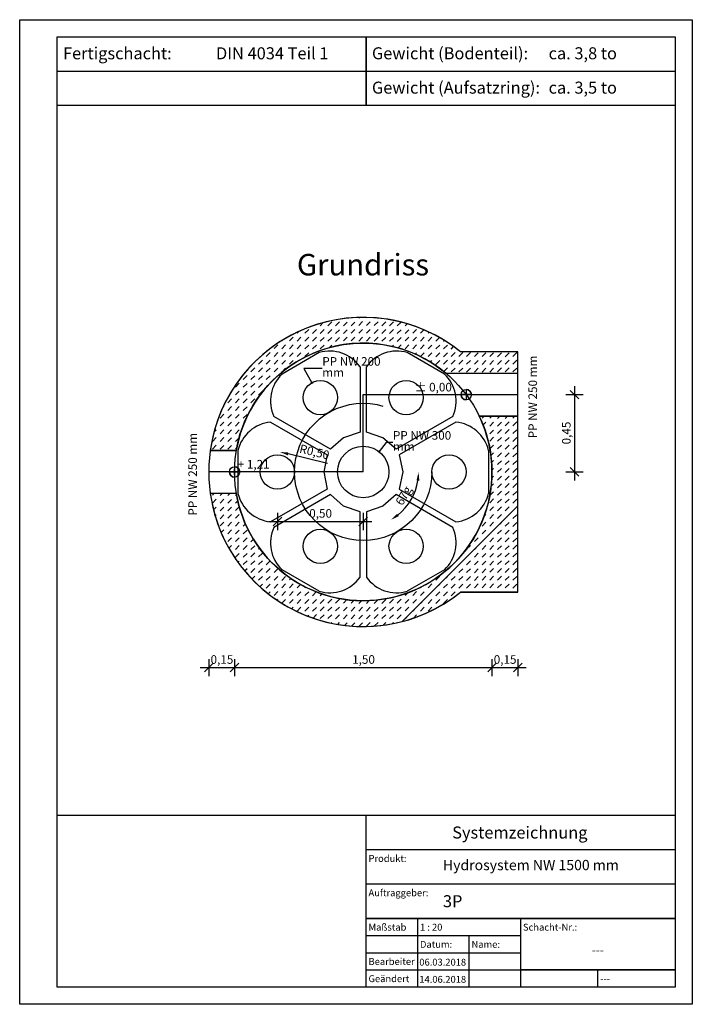
# Model space of a CAD drawing. Units: millimetres. Extents: x 0 to 0.196, y 0 to 0.287.
import ezdxf

# ---------------------------------------------------------------- set-up
doc = ezdxf.new("R2010")
doc.units = ezdxf.units.MM
doc.linetypes.add('CENTER', pattern=[0.01016, 0.00635, -0.00127, 0.00127, -0.00127])
doc.linetypes.add('DOT2', pattern=[0.000635, 0, -0.000635])
for name, color, linetype in [('ACHSE', 1, 'CENTER'), ('BEMASSUNG', 179, 'Continuous'), ('BLATTRAHMEN', 179, 'Continuous'), ('FILTERELEMENTE', 150, 'Continuous'), ('HÖHENKOTE', 1, 'Continuous'), ('HÖHENKOTE_TEXT', 1, 'Continuous'), ('LINIE_018', 1, 'Continuous'), ('LINIE_018_-_GESTICHELT', 1, 'DOT2'), ('LINIE_025', 179, 'Continuous'), ('SCHRAFFUR', 1, 'Continuous'), ('SOLID_BETON', 9, 'Continuous'), ('STEMPEL', 1, 'Continuous'), ('TEXT', 179, 'Continuous')]:
    doc.layers.add(name, color=color, linetype=linetype)
doc.styles.add('SLDTEXTSTYLE1', font='TXT', dxfattribs={"width": 0.75})
doc.styles.add('SLDTEXTSTYLE2', font='TXT', dxfattribs={"width": 0.7})
doc.styles.add('SLDTEXTSTYLE3', font='TXT', dxfattribs={"width": 0.6666666667})
doc.styles.add('SLDTEXTSTYLE4', font='TXT', dxfattribs={"width": 0.6875})
doc.styles.add('SLDTEXTSTYLE5', font='TXT', dxfattribs={"width": 0.6944444444})
doc.dimstyles.new('SLDDIMSTYLE0', dxfattribs={"dimtxt": 0.0025, "dimasz": 0.006, "dimexe": 0, "dimexo": 0.0625, "dimgap": 0.000625, "dimtad": 1, "dimlfac": 0.02, "dimrnd": 1e-09, "dimdsep": 46, "dimtxsty": 'SLDTEXTSTYLE1', "dimblk1": 'NONE', "dimblk2": 'NONE', "dimsah": 1, "dimcen": 0.09, "dimadec": 0, "dimazin": 2, "dimtfac": 1, "dimtofl": 0, "dimtmove": 0, "dimatfit": 3, "dimldrblk": 'NONE', "dimfxl": 1, "dimfrac": 2, "dimtolj": 1, "dimtzin": 12, "dimarcsym": 0})
doc.dimstyles.new('SLDDIMSTYLE1', dxfattribs={"dimtxt": 0.0025, "dimasz": 0.006, "dimexe": 0, "dimexo": 0.0625, "dimgap": 0.000625, "dimtad": 1, "dimdec": 4, "dimlfac": 0.02, "dimzin": 12, "dimdsep": 46, "dimtxsty": 'SLDTEXTSTYLE1', "dimblk1": 'NONE', "dimblk2": 'NONE', "dimsah": 1, "dimcen": 0.09, "dimadec": 0, "dimazin": 3, "dimtfac": 1, "dimtofl": 0, "dimtmove": 0, "dimatfit": 3, "dimldrblk": 'NONE', "dimfxl": 1, "dimfrac": 2, "dimtolj": 1, "dimtzin": 12, "dimarcsym": 0})
doc.dimstyles.new('SLDDIMSTYLE2', dxfattribs={"dimtxt": 0.0025, "dimasz": 0.006, "dimexe": 0, "dimexo": 0.0625, "dimgap": 0.000625, "dimtad": 1, "dimlfac": 0.02, "dimrnd": 1e-09, "dimdsep": 46, "dimtxsty": 'SLDTEXTSTYLE1', "dimblk1": 'NONE', "dimblk2": 'NONE', "dimsah": 1, "dimcen": 0, "dimadec": 0, "dimazin": 2, "dimtfac": 1, "dimtofl": 0, "dimtmove": 0, "dimatfit": 3, "dimldrblk": 'NONE', "dimfxl": 1, "dimfrac": 2, "dimtolj": 1, "dimtzin": 12, "dimarcsym": 0})
pattern_1 = [(45, (0, 0), (-0.1122532015133644, 0.1122532015133644), [])]
pattern_2 = [(45, (0, 0), (0, 0.0022450640302673), [0.0015875, -0.0015875])]

# ---------------------------------------------------------------- blocks, each defined once
blk = doc.blocks.new('FILTERELEMENT - DRAUFSICHT')
at = {"layer": 'FILTERELEMENTE'}
for p, q in [((-5e-05, 0.00029), (0.00028, 0.0001)), ((-0.00024, 0.000125), (-0.00024, -0.000125)), ((0.00028, 0.0001), (0.00026, 0)), ((0.00026, 0), (0.00028, -0.0001)), ((0.00028, -0.0001), (-5e-05, -0.00029))]:
    blk.add_line(p, q, dxfattribs=at)
for centre, start, end in [((-2.99391e-05, 7.50056e-05), 95.3307811702, 166.6126914968), ((-2.99391e-05, -7.50056e-05), 193.3873085032, 264.6692188298)]:
    blk.add_arc(centre, 0.0002159283089148, start, end, dxfattribs=at)
blk = doc.blocks.new('_D')
at = {"layer": 'BEMASSUNG'}
for p, q in [((0.0550901719, 0.1005273668), (0.0550901719, 0.0955273668)), ((0.0625901719, 0.1005273668), (0.0625901719, 0.0955273668)), ((0.0525901719, 0.0980273668), (0.0650901719, 0.0980273668)), ((0.0563401719, 0.0992773668), (0.0538401719, 0.0967773668)), ((0.0613401719, 0.0967773668), (0.0638401719, 0.0992773668))]:
    blk.add_line(p, q, dxfattribs=at)
at = {"layer": 'BEMASSUNG', "insert": (0.0556085314, 0.10164521), "char_height": 0.0025, "attachment_point": 1, "style": 'SLDTEXTSTYLE1'}
blk.add_mtext('0,15', dxfattribs=at)
blk = doc.blocks.new('_None')
blk = doc.blocks.new('_D_1')
at = {"layer": 'BEMASSUNG'}
for p, q in [((0.0625901719, 0.1005273668), (0.0625901719, 0.0955273668)), ((0.1375901719, 0.1005273668), (0.1375901719, 0.0955273668)), ((0.0600901719, 0.0980273668), (0.1400901719, 0.0980273668)), ((0.0638401719, 0.0992773668), (0.0613401719, 0.0967773668)), ((0.1363401719, 0.0967773668), (0.1388401719, 0.0992773668))]:
    blk.add_line(p, q, dxfattribs=at)
at = {"layer": 'BEMASSUNG', "insert": (0.0968585314, 0.10164521), "char_height": 0.0025, "attachment_point": 1, "style": 'SLDTEXTSTYLE1'}
blk.add_mtext('1,50', dxfattribs=at)
blk = doc.blocks.new('_D_2')
at = {"layer": 'BEMASSUNG'}
for p, q in [((0.1375901719, 0.1005273668), (0.1375901719, 0.0955273668)), ((0.1450901719, 0.1005273668), (0.1450901719, 0.0955273668)), ((0.1350901719, 0.0980273668), (0.1475901719, 0.0980273668)), ((0.1388401719, 0.0992773668), (0.1363401719, 0.0967773668)), ((0.1438401719, 0.0967773668), (0.1463401719, 0.0992773668))]:
    blk.add_line(p, q, dxfattribs=at)
at = {"layer": 'BEMASSUNG', "insert": (0.1381085314, 0.10164521), "char_height": 0.0025, "attachment_point": 1, "style": 'SLDTEXTSTYLE1'}
blk.add_mtext('0,15', dxfattribs=at)
blk = doc.blocks.new('_D_3')
at = {"layer": 'BEMASSUNG'}
for p, q in [((0.1628664309, 0.1762493732), (0.1603664309, 0.1787493732)), ((0.1616164309, 0.1799993732), (0.1616164309, 0.1524993732)), ((0.1591164309, 0.1774993732), (0.1641164309, 0.1774993732)), ((0.1591164309, 0.1549993732), (0.1641164309, 0.1549993732)), ((0.1603664309, 0.1562493732), (0.1628664309, 0.1537493732))]:
    blk.add_line(p, q, dxfattribs=at)
at = {"layer": 'BEMASSUNG', "insert": (0.1579985877, 0.1630177328), "char_height": 0.0025, "attachment_point": 1, "rotation": 90, "style": 'SLDTEXTSTYLE1'}
blk.add_mtext('0,45', dxfattribs=at)
blk = doc.blocks.new('_D_4')
at = {"layer": 'BEMASSUNG'}
blk.add_arc((0.1000901719, 0.1549993732), 0.0161131554574079, 308.8985370376, 351.1014629624, dxfattribs=at)
for points in [[(0.1155939754, 0.1525392307), (0.1164247974, 0.1524745837), (0.1162033273, 0.1549993732)], [(0.1104440165, 0.1421155673), (0.1099726196, 0.1428027568), (0.1081467496, 0.1410449713)]]:
    blk.add_solid(points, dxfattribs=at)
at = {"layer": 'BEMASSUNG', "insert": (0.1093179342, 0.1462479815), "char_height": 0.0025, "attachment_point": 1, "rotation": 59.999999999999474, "style": 'SLDTEXTSTYLE1'}
blk.add_mtext('67g', dxfattribs=at)
blk = doc.blocks.new('_D_5')
at = {"layer": 'BEMASSUNG'}
for p, q in [((0.0725901719, 0.1405656918), (0.1025901719, 0.1405656918)), ((0.0763401719, 0.1418156918), (0.0738401719, 0.1393156918)), ((0.0750901719, 0.1430656918), (0.0750901719, 0.1380656918)), ((0.0988401719, 0.1393156918), (0.1013401719, 0.1418156918)), ((0.1000901719, 0.1430656918), (0.1000901719, 0.1380656918))]:
    blk.add_line(p, q, dxfattribs=at)
at = {"layer": 'BEMASSUNG', "insert": (0.0843585314, 0.144183535), "char_height": 0.0025, "attachment_point": 1, "style": 'SLDTEXTSTYLE1'}
blk.add_mtext('0,50', dxfattribs=at)
blk = doc.blocks.new('_D_6')
at = {"layer": 'BEMASSUNG'}
blk.add_line((0.0897045826, 0.1574907898), (0.0782109199, 0.160248024), dxfattribs=at)
blk.add_solid([(0.0783081172, 0.1606531953), (0.0781137227, 0.1598428526), (0.0757798919, 0.1608312074)], dxfattribs=at)
at = {"layer": 'BEMASSUNG', "insert": (0.0818962589, 0.1630844287), "char_height": 0.0025, "attachment_point": 1, "rotation": 346.51013453897383, "style": 'SLDTEXTSTYLE1'}
blk.add_mtext('R0,50', dxfattribs=at)
blk = doc.blocks.new('SW_NOTE_0')
at = {"layer": 'TEXT', "color": 0, "char_height": 0.0025, "attachment_point": 1}
for s, insert, style in [('PP NW 200', (0, 0.0032226693), 'SLDTEXTSTYLE5'), ('mm', (0, -9.9695e-06), 'SLDTEXTSTYLE1')]:
    blk.add_mtext(s, dxfattribs=dict(at, insert=insert, style=style))
blk = doc.blocks.new('SW_NOTE_1')
at = {"layer": 'TEXT', "color": 0, "char_height": 0.0025, "attachment_point": 1}
for s, insert, style in [('PP NW 300', (0, 0.0032226693), 'SLDTEXTSTYLE5'), ('mm', (0, -9.9695e-06), 'SLDTEXTSTYLE1')]:
    blk.add_mtext(s, dxfattribs=dict(at, insert=insert, style=style))

msp = doc.modelspace()

# ---------------------------------------------------------------- hatches: boundary and pattern name
at = {"layer": 'HÖHENKOTE'}
h = msp.add_hatch(dxfattribs=at)
h.set_pattern_fill('ANSI31', color=256, scale=0.05, style=0)
h.set_pattern_definition(pattern_1)
edge = h.paths.add_edge_path(flags=0)
edge.add_line((0.1300901718604295, 0.1789993732367721), (0.1300901718604295, 0.1774993732367733))
edge.add_line((0.1300901718604295, 0.1774993732367733), (0.1315901718604282, 0.1774993732367733))
edge.add_arc((0.1300901718604295, 0.1774993732367733), 0.0014999999999987, 0, 90)
h = msp.add_hatch(dxfattribs=at)
h.set_pattern_fill('ANSI31', color=256, scale=0.05, style=0)
h.set_pattern_definition(pattern_1)
edge = h.paths.add_edge_path(flags=0)
edge.add_line((0.1285901718604293, 0.1774993732367733), (0.1300901718604295, 0.1774993732367733))
edge.add_line((0.1300901718604295, 0.1774993732367733), (0.1300901718604267, 0.1759993732367746))
edge.add_arc((0.1300901718604295, 0.1774993732367733), 0.0015000000000001, 180, 269.99999999989393, ccw=False)
h = msp.add_hatch(dxfattribs=at)
h.set_pattern_fill('ANSI31', color=256, scale=0.05, style=0)
h.set_pattern_definition(pattern_1)
edge = h.paths.add_edge_path(flags=0)
edge.add_line((0.0610901718604298, 0.1549993732367703), (0.0625901718604286, 0.1549993732367703))
edge.add_line((0.0625901718604286, 0.1549993732367703), (0.0625901718604286, 0.1534993732367715))
edge.add_arc((0.0625901718604286, 0.1549993732367703), 0.0014999999999987, 180, 270, ccw=False)
h = msp.add_hatch(dxfattribs=at)
h.set_pattern_fill('ANSI31', color=256, scale=0.05, style=0)
h.set_pattern_definition(pattern_1)
edge = h.paths.add_edge_path(flags=0)
edge.add_line((0.0625901718604313, 0.1564993732367704), (0.0625901718604286, 0.1549993732367703))
edge.add_line((0.0625901718604286, 0.1549993732367703), (0.0640901718604301, 0.1549993732367703))
edge.add_arc((0.0625901718604286, 0.1549993732367703), 0.0015000000000001, 0, 89.99999999989399)
at = {"layer": 'SCHRAFFUR'}
h = msp.add_hatch(dxfattribs=at)
h.set_pattern_fill('DASH', scale=0.0005, angle=45, style=0)
h.set_pattern_definition(pattern_2)
edge = h.paths.add_edge_path(flags=0)
edge.add_arc((0.1000901718604244, 0.1549993732367703), 0.0450000000000028, 51.05755873102507, 172.0164438544419)
edge.add_line((0.0555263131854847, 0.1612493732367724), (0.0631146732160512, 0.1612493732367724))
edge.add_arc((0.1000901718604244, 0.1549993732367703), 0.0375000000000024, 50.055494810202674, 170.4059317731357, ccw=False)
edge.add_line((0.1241668722157395, 0.1837493732367799), (0.145090171860425, 0.1837493732367699))
edge.add_line((0.145090171860425, 0.1837493732367699), (0.145090171860425, 0.1899993732367775))
edge.add_line((0.145090171860425, 0.1899993732367775), (0.1283744431078857, 0.1899993732367775))
h = msp.add_hatch(dxfattribs=at)
h.set_pattern_fill('DASH', color=256, scale=0.0005, angle=45, style=0)
h.set_pattern_definition(pattern_2)
edge = h.paths.add_edge_path(flags=0)
edge.add_arc((0.1000901718604244, 0.1549993732367703), 0.0375000000000007, 189.5940682268551, 360, ccw=False)
edge.add_line((0.0631146732160512, 0.1487493732367737), (0.0555263131854875, 0.1487493732367682))
edge.add_arc((0.1000901718604244, 0.1549993732367703), 0.0449999999999984, 187.9835561455593, 308.9424412689775)
edge.add_line((0.1283744431078824, 0.1199993732367692), (0.145090171860425, 0.1199993732367686))
edge.add_line((0.145090171860425, 0.1199993732367686), (0.145090171860425, 0.1712493732367768))
edge.add_line((0.145090171860425, 0.1712493732367768), (0.1338864364469131, 0.1712493732367768))
edge.add_arc((0.1000901718604244, 0.1549993732367703), 0.0375000000000018, -7.958078640513122e-13, 25.67928861946558, ccw=False)
at = {"layer": 'SOLID_BETON'}
h = msp.add_hatch(dxfattribs=at)
h.set_pattern_fill('ANSI31', scale=0.05, style=0)
h.set_pattern_definition(pattern_1)
edge = h.paths.add_edge_path(flags=0)
edge.add_arc((0.1000901718604244, 0.1549993732367703), 0.0450000000000028, 51.05755873102507, 172.0164438544419)
edge.add_line((0.0555263131854847, 0.1612493732367724), (0.0631146732160512, 0.1612493732367724))
edge.add_arc((0.1000901718604244, 0.1549993732367703), 0.0375000000000024, 50.055494810202674, 170.4059317731357, ccw=False)
edge.add_line((0.1241668722157395, 0.1837493732367799), (0.145090171860425, 0.1837493732367699))
edge.add_line((0.145090171860425, 0.1837493732367699), (0.145090171860425, 0.1899993732367775))
edge.add_line((0.145090171860425, 0.1899993732367775), (0.1283744431078857, 0.1899993732367775))
h = msp.add_hatch(dxfattribs=at)
h.set_pattern_fill('ANSI31', color=256, scale=0.05, style=0)
h.set_pattern_definition(pattern_1)
edge = h.paths.add_edge_path(flags=0)
edge.add_arc((0.1000901718604244, 0.1549993732367703), 0.0375000000000007, 189.5940682268551, 360, ccw=False)
edge.add_line((0.0631146732160512, 0.1487493732367737), (0.0555263131854875, 0.1487493732367682))
edge.add_arc((0.1000901718604244, 0.1549993732367703), 0.0449999999999984, 187.9835561455593, 308.9424412689775)
edge.add_line((0.1283744431078824, 0.1199993732367692), (0.145090171860425, 0.1199993732367686))
edge.add_line((0.145090171860425, 0.1199993732367686), (0.145090171860425, 0.1712493732367768))
edge.add_line((0.145090171860425, 0.1712493732367768), (0.1338864364469131, 0.1712493732367768))
edge.add_arc((0.1000901718604244, 0.1549993732367703), 0.0375000000000018, -7.958078640513122e-13, 25.67928861946558, ccw=False)

# ---------------------------------------------------------------- linework, layer by layer
at = {"layer": 'ACHSE'}
for p, q in [((0.1000901719, 0.1549993732), (0.1000901719, 0.1774993732)), ((0.1000901719, 0.1774993732), (0.1450901719, 0.1774993732)), ((0.1000901719, 0.1549993732), (0.0550901719, 0.1549993732))]:
    msp.add_line(p, q, dxfattribs=at)
at = {"layer": 'BLATTRAHMEN'}
for p, q in [((4.18419e-05, 2.9388e-05), (4.18419e-05, 0.2866740582)), ((4.18419e-05, 0.2866740582), (0.1959532438, 0.2866740582)), ((0.1959532438, 0.2866740582), (0.1959532438, 2.9388e-05)), ((0.0109532438, 0.005029388), (0.0109532438, 0.2816740582)), ((0.0109532438, 0.2816740582), (0.1909532438, 0.2816740582)), ((0.1009532438, 0.2816740582), (0.1009532438, 0.2616740582)), ((0.1909532438, 0.2816740582), (0.1909532438, 0.005029388)), ((0.0109532438, 0.2716740582), (0.1909532438, 0.2716740582)), ((0.1909532438, 0.2616740582), (0.0109532438, 0.2616740582)), ((0.1909532438, 0.2616740582), (0.0109532438, 0.2616740582)), ((0.0109532438, 0.055029388), (0.1909532438, 0.055029388)), ((0.1009532438, 0.005029388), (0.1009532438, 0.055029388)), ((0.1009532438, 0.045029388), (0.1909532438, 0.045029388)), ((0.1009532438, 0.035029388), (0.1909532438, 0.035029388)), ((0.1009532438, 0.025029388), (0.1909532438, 0.025029388)), ((0.1459532438, 0.005029388), (0.1459532438, 0.025029388)), ((0.1909532438, 0.005029388), (0.0109532438, 0.005029388)), ((0.1959532438, 2.9388e-05), (4.18419e-05, 2.9388e-05))]:
    msp.add_line(p, q, dxfattribs=at)
at = {"layer": 'BLATTRAHMEN', "color": 3}
for p, q in [((0.0109532438, 0.2816740582), (0.1009532438, 0.2816740582)), ((0.0109532438, 0.2616740582), (0.0109532438, 0.2816740582)), ((0.1009532438, 0.2816740582), (0.1009532438, 0.2616740582)), ((0.1009532438, 0.2816740582), (0.1909532438, 0.2816740582)), ((0.1009532438, 0.2616740582), (0.1009532438, 0.2816740582)), ((0.1909532438, 0.2816740582), (0.1909532438, 0.2616740582)), ((0.1009532438, 0.2616740582), (0.0109532438, 0.2616740582)), ((0.1909532438, 0.2616740582), (0.1009532438, 0.2616740582)), ((0.1009532438, 0.045029388), (0.1909532438, 0.045029388)), ((0.1009532438, 0.025029388), (0.1009532438, 0.045029388)), ((0.1909532438, 0.045029388), (0.1909532438, 0.025029388)), ((0.1909532438, 0.025029388), (0.1009532438, 0.025029388)), ((0.1459532438, 0.025029388), (0.1909532438, 0.025029388)), ((0.1459532438, 0.010029388), (0.1459532438, 0.025029388)), ((0.1909532438, 0.025029388), (0.1909532438, 0.010029388)), ((0.1909532438, 0.010029388), (0.1459532438, 0.010029388))]:
    msp.add_line(p, q, dxfattribs=at)
at = {"layer": 'FILTERELEMENTE'}
for p, q in [((0.1270901719, 0.1694993732), (0.1105901719, 0.1599993732)), ((0.1365901719, 0.1612493732), (0.1365901719, 0.1487493732)), ((0.1105901719, 0.1599993732), (0.1115901719, 0.1549993732)), ((0.1115901719, 0.1549993732), (0.1105901719, 0.1499993732)), ((0.1105901719, 0.1499993732), (0.1270901719, 0.1404993732)), ((0.0905100448, 0.1484061065), (0.0740328035, 0.1388666873)), ((0.0943401719, 0.1450400811), (0.0905100448, 0.1484061065)), ((0.1096702989, 0.1484061065), (0.1058401719, 0.1450400811)), ((0.1261475402, 0.1388666873), (0.1096702989, 0.1484061065)), ((0.0991702989, 0.1434061065), (0.0943401719, 0.1450400811)), ((0.0991475402, 0.1243666873), (0.0991702989, 0.1434061065)), ((0.1058401719, 0.1450400811), (0.1010100448, 0.1434061065)), ((0.1010100448, 0.1434061065), (0.1010328035, 0.1243666873)), ((0.0872528306, 0.120264446), (0.0764275131, 0.126514446)), ((0.1237528306, 0.126514446), (0.1129275131, 0.120264446))]:
    msp.add_line(p, q, dxfattribs=at)
for centre, radius, start, end in [((0.1260871254, 0.158749653), 0.0107964154457407, 13.3873085032, 84.6692188298), ((0.1260871254, 0.1512490934), 0.0107964154457404, 275.3307811702, 346.6126914968), ((0.0838438575, 0.134360491), 0.0107964154457417, 155.3307811702, 226.6126914968), ((0.1163364862, 0.134360491), 0.0107964154457412, 313.3873085032, 24.6692188298), ((0.0903395327, 0.1306102112), 0.0107964154457434, 253.3873085032, 324.6692188298), ((0.109840811, 0.1306102112), 0.0107964154457422, 215.3307811702, 286.6126914968)]:
    msp.add_arc(centre, radius, start, end, dxfattribs=at)
at = {"layer": 'HÖHENKOTE'}
for p, q in [((0.1300901719, 0.1789993732), (0.1300901719, 0.1759993732)), ((0.1300901719, 0.1789993732), (0.1300901719, 0.1774993732)), ((0.1300901719, 0.1789993732), (0.1300901719, 0.1774993732)), ((0.1315901719, 0.1774993732), (0.1285901719, 0.1774993732)), ((0.1285901719, 0.1774993732), (0.1300901719, 0.1774993732)), ((0.1285901719, 0.1774993732), (0.1300901719, 0.1774993732)), ((0.1300901719, 0.1774993732), (0.1315901719, 0.1774993732)), ((0.1300901719, 0.1774993732), (0.1315901719, 0.1774993732)), ((0.1300901719, 0.1774993732), (0.1300901719, 0.1759993732)), ((0.1300901719, 0.1774993732), (0.1300901719, 0.1759993732)), ((0.0640901719, 0.1549993732), (0.0610901719, 0.1549993732)), ((0.0610901719, 0.1549993732), (0.0625901719, 0.1549993732)), ((0.0610901719, 0.1549993732), (0.0625901719, 0.1549993732)), ((0.0625901719, 0.1564993732), (0.0625901719, 0.1534993732)), ((0.0625901719, 0.1564993732), (0.0625901719, 0.1549993732)), ((0.0625901719, 0.1564993732), (0.0625901719, 0.1549993732)), ((0.0625901719, 0.1549993732), (0.0640901719, 0.1549993732)), ((0.0625901719, 0.1549993732), (0.0640901719, 0.1549993732)), ((0.0625901719, 0.1549993732), (0.0625901719, 0.1534993732)), ((0.0625901719, 0.1549993732), (0.0625901719, 0.1534993732))]:
    msp.add_line(p, q, dxfattribs=at)
for centre in [(0.1300901719, 0.1774993732), (0.0625901719, 0.1549993732)]:
    msp.add_circle(centre, 0.0015, dxfattribs=at)
for centre, radius, start, end in [((0.1300901719, 0.1774993732), 0.0014999999999987, 0, 90), ((0.1300901719, 0.1774993732), 0.0014999999999987, 0, 90), ((0.1300901719, 0.1774993732), 0.0014999999999987, 180, 270), ((0.1300901719, 0.1774993732), 0.0014999999999987, 180, 270), ((0.0625901719, 0.1549993732), 0.0014999999999987, 180, 270), ((0.0625901719, 0.1549993732), 0.0014999999999987, 180, 270), ((0.0625901719, 0.1549993732), 0.0015000000000001, 0, 90), ((0.0625901719, 0.1549993732), 0.0015000000000001, 0, 90)]:
    msp.add_arc(centre, radius, start, end, dxfattribs=at)
at = {"layer": 'LINIE_018'}
for centre, radius in [((0.0875901719, 0.1766500083), 0.005), ((0.1125901719, 0.1766500083), 0.005), ((0.1000901719, 0.1549993732), 0.0075), ((0.0750901719, 0.1549993732), 0.005), ((0.1250901719, 0.1549993732), 0.005), ((0.0875901719, 0.1333487381), 0.005), ((0.1125901719, 0.1333487381), 0.005)]:
    msp.add_circle(centre, radius, dxfattribs=at)
at = {"layer": 'LINIE_018_-_GESTICHELT'}
msp.add_circle((0.1000901719, 0.1549993732), 0.02, dxfattribs=at)
at = {"layer": 'LINIE_025'}
for p, q in [((0.1450901719, 0.1899993732), (0.1283744431, 0.1899993732)), ((0.1450901719, 0.1199993732), (0.1450901719, 0.1899993732)), ((0.1241668722, 0.1837493732), (0.1450901719, 0.1837493732)), ((0.1338864364, 0.1712493732), (0.1450901719, 0.1712493732)), ((0.0631146732, 0.1612493732), (0.0555263132, 0.1612493732)), ((0.0631146732, 0.1487493732), (0.0555263132, 0.1487493732)), ((0.1450901719, 0.1199993732), (0.1283744431, 0.1199993732))]:
    msp.add_line(p, q, dxfattribs=at)
msp.add_circle((0.1000901719, 0.1549993732), 0.0375, dxfattribs=at)
msp.add_arc((0.1000901719, 0.1549993732), 0.0450000000000022, 51.057558731, 308.942441269, dxfattribs=at)
at = {"layer": 'SCHRAFFUR'}
for p, q in [((0.1450901719, 0.1899993732), (0.1283744431, 0.1899993732)), ((0.1450901719, 0.1837493732), (0.1450901719, 0.1899993732)), ((0.1241668722, 0.1837493732), (0.1450901719, 0.1837493732)), ((0.1450901719, 0.1712493732), (0.1338864364, 0.1712493732)), ((0.1450901719, 0.1199993732), (0.1450901719, 0.1712493732)), ((0.0555263132, 0.1612493732), (0.0631146732, 0.1612493732)), ((0.0631146732, 0.1487493732), (0.0555263132, 0.1487493732)), ((0.1283744431, 0.1199993732), (0.1450901719, 0.1199993732))]:
    msp.add_line(p, q, dxfattribs=at)
for radius, start, end in [(0.0450000000000022, 51.057558731, 172.0164438544), (0.0375000000000029, 50.0554948102, 170.4059317731), (0.0375000000000014, 0, 25.6792886195), (0.0375000000000014, 189.5940682269, 0), (0.0450000000000022, 187.9835561456, 308.942441269)]:
    msp.add_arc((0.1000901719, 0.1549993732), radius, start, end, dxfattribs=at)
at = {"layer": 'SOLID_BETON'}
for p, q in [((0.1450901719, 0.1899993732), (0.1283744431, 0.1899993732)), ((0.1450901719, 0.1837493732), (0.1450901719, 0.1899993732)), ((0.1241668722, 0.1837493732), (0.1450901719, 0.1837493732)), ((0.1450901719, 0.1712493732), (0.1338864364, 0.1712493732)), ((0.1450901719, 0.1199993732), (0.1450901719, 0.1712493732)), ((0.0555263132, 0.1612493732), (0.0631146732, 0.1612493732)), ((0.0631146732, 0.1487493732), (0.0555263132, 0.1487493732)), ((0.1283744431, 0.1199993732), (0.1450901719, 0.1199993732))]:
    msp.add_line(p, q, dxfattribs=at)
for radius, start, end in [(0.0450000000000022, 51.057558731, 172.0164438544), (0.0375000000000029, 50.0554948102, 170.4059317731), (0.0375000000000014, 0, 25.6792886195), (0.0375000000000014, 189.5940682269, 0), (0.0450000000000022, 187.9835561456, 308.942441269)]:
    msp.add_arc((0.1000901719, 0.1549993732), radius, start, end, dxfattribs=at)
at = {"layer": 'STEMPEL'}
for p, q in [((0.1159532438, 0.005029388), (0.1159532438, 0.025029388)), ((0.1009532438, 0.020029388), (0.1459532438, 0.020029388)), ((0.1309532438, 0.005029388), (0.1309532438, 0.020029388)), ((0.1009532438, 0.015029388), (0.1459532438, 0.015029388)), ((0.1009532438, 0.010029388), (0.1909532438, 0.010029388)), ((0.1684532438, 0.005029388), (0.1684532438, 0.010029388))]:
    msp.add_line(p, q, dxfattribs=at)
at = {"layer": 'TEXT', "color": 1}
for p, q in [((0.0881502885, 0.1850763058), (0.0827714347, 0.1850763058)), ((0.0827714347, 0.1850763058), (0.0851080367, 0.1809904006)), ((0.1067722083, 0.1635300047), (0.1047150116, 0.1609036816)), ((0.1087280262, 0.1635300047), (0.1067722083, 0.1635300047))]:
    msp.add_line(p, q, dxfattribs=at)
at = {"layer": 'TEXT', "color": 1, "lineweight": 18}
for centre, radius in [((0.0851080367, 0.1809904006), 0.0002500040442495), ((0.1047150116, 0.1609036816), 0.0002500040442523)]:
    msp.add_circle(centre, radius, dxfattribs=at)

# ---------------------------------------------------------------- block references
at = {"color": 7, "linetype": 'Continuous', "xscale": 50, "yscale": 50, "zscale": 50}
for p, rotation in [((0.0878401719, 0.1762169956), 300), ((0.1123401719, 0.1762169956), 240)]:
    msp.add_blockref('FILTERELEMENT - DRAUFSICHT', p, dxfattribs=dict(at, rotation=rotation))
msp.add_blockref('FILTERELEMENT - DRAUFSICHT', (0.0755901719, 0.1549993732), dxfattribs=at)
at = {"layer": 'TEXT'}
for name, p in [('SW_NOTE_0', (0.0881502885, 0.1852132866)), ('SW_NOTE_1', (0.1087280262, 0.1636669855))]:
    msp.add_blockref(name, p, dxfattribs=at)

# ---------------------------------------------------------------- texts
at = {"layer": 'HÖHENKOTE_TEXT', "char_height": 0.0025, "style": 'SLDTEXTSTYLE1'}
for s, insert, attachment_point in [('± 0,00', (0.1259040292, 0.1809426009), 3), ('+ 1,21', (0.0635276719, 0.1584953977), 1)]:
    msp.add_mtext(s, dxfattribs=dict(at, insert=insert, attachment_point=attachment_point))
at = {"layer": 'STEMPEL'}
for s, insert, char_height, attachment_point, style in [('Fertigschacht:', (0.0126249723, 0.2786407225), 0.0035, 1, 'SLDTEXTSTYLE1'), ('DIN 4034 Teil 1', (0.057186373, 0.2786407225), 0.0035, 1, 'SLDTEXTSTYLE2'), ('Gewicht (Bodenteil):', (0.1026249723, 0.2786407225), 0.0035, 1, 'SLDTEXTSTYLE1'), ('ca. 3,8 to', (0.1540852106, 0.2786407225), 0.0035, 1, 'SLDTEXTSTYLE2'), ('Gewicht (Aufsatzring):', (0.1026249723, 0.2686407225), 0.0035, 1, 'SLDTEXTSTYLE1'), ('ca. 3,5 to', (0.1540852106, 0.2686407225), 0.0035, 1, 'SLDTEXTSTYLE2'), ('Systemzeichnung', (0.1457041116, 0.0517654306), 0.0035, 2, 'SLDTEXTSTYLE1'), ('Produkt:', (0.1016230762, 0.0434537206), 0.002, 1, 'SLDTEXTSTYLE1'), ('Hydrosystem NW 1500 mm', (0.1232996103, 0.0420474546), 0.003, 1, 'SLDTEXTSTYLE1'), ('Auftraggeber:', (0.1016230762, 0.0334537206), 0.002, 1, 'SLDTEXTSTYLE1'), ('3P', (0.1232996103, 0.0317654306), 0.0035, 1, 'SLDTEXTSTYLE1'), ('Maßstab', (0.1016230762, 0.0234537206), 0.002, 1, 'SLDTEXTSTYLE1'), ('1 : 20', (0.1166230762, 0.0234537206), 0.002, 1, 'SLDTEXTSTYLE3'), ('Schacht-Nr.:', (0.1466230762, 0.0234537206), 0.002, 1, 'SLDTEXTSTYLE1'), ('Datum:', (0.1166230762, 0.0184537206), 0.002, 1, 'SLDTEXTSTYLE1'), ('Name:', (0.1316230762, 0.0184537206), 0.002, 1, 'SLDTEXTSTYLE1'), ('---', (0.1684324104, 0.0170406729), 0.0025, 2, 'SLDTEXTSTYLE1'), ('Bearbeiter', (0.1016230762, 0.0134537206), 0.002, 1, 'SLDTEXTSTYLE1'), ('06.03.2018', (0.1232407435, 0.0132666841), 0.002, 2, 'SLDTEXTSTYLE1'), ('Geändert', (0.1016230762, 0.0084537206), 0.002, 1, 'SLDTEXTSTYLE1'), ('14.06.2018', (0.1232407435, 0.0082666841), 0.002, 2, 'SLDTEXTSTYLE1'), ('---', (0.1691230762, 0.0084537206), 0.002, 1, 'SLDTEXTSTYLE1')]:
    msp.add_mtext(s, dxfattribs=dict(at, insert=insert, char_height=char_height, attachment_point=attachment_point, style=style))
at = {"layer": 'TEXT', "insert": (0.1000142151, 0.2184677996), "char_height": 0.00625, "attachment_point": 2, "style": 'SLDTEXTSTYLE1'}
msp.add_mtext('Grundriss', dxfattribs=at)
at = {"layer": 'TEXT', "char_height": 0.0025, "attachment_point": 2, "style": 'SLDTEXTSTYLE4'}
for insert, rotation in [((0.1482187154, 0.1768266289), 90.00000000000001), ((0.0491368927, 0.1543266289), 90)]:
    msp.add_mtext('PP NW 250 mm', dxfattribs=dict(at, insert=insert, rotation=rotation))

# ---------------------------------------------------------------- dimensions: what is measured, and where the dimension line sits
at = {"layer": 'BEMASSUNG'}
dim = msp.add_linear_dim(base=(0.1596245775, 0.1774993732), p1=(0.1591164309, 0.1549993732), p2=(0.1591164309, 0.1774993732), angle=90, dimstyle='SLDDIMSTYLE0', dxfattribs=at)
dim.commit()
dim.dimension.update_dxf_attribs({"geometry": '_D_3', "text_midpoint": (0.1596245775, 0.1662493732), "dimtype": 160})
dim = msp.add_radius_dim(center=(0.1000901719, 0.1549993732), mpoint=(0, 0), dimstyle='SLDDIMSTYLE2', dxfattribs=at)
dim.commit()
dim.dimension.update_dxf_attribs({"geometry": '_D_6', "text_midpoint": (0.0851732653, 0.1585778152), "dimtype": 164})
dim = msp.add_angular_dim_2l(base=(0.1140445738, 0.1469427955), line1=((0.1151391919, 0.1289337059), (0.1000901719, 0.1549993732)), line2=((0.1295252921, 0.1549993732), (0.1000901719, 0.1549993732)), text='<>g', dimstyle='SLDDIMSTYLE1', dxfattribs=at)
dim.commit()
dim.dimension.update_dxf_attribs({"geometry": '_D_4', "text_midpoint": (0.1122086058, 0.1480027921), "dimtype": 162})
for base, p1, p2, picture, middle in [((0.0750901719, 0.1425575452), (0.1000901719, 0.1430656918), (0.0750901719, 0.1430656918), '_D_5', (0.0875901719, 0.1425575452)), ((0.0550901719, 0.1000192202), (0.0625901719, 0.1005273668), (0.0550901719, 0.1005273668), '_D', (0.0588401719, 0.1000192202)), ((0.0625901719, 0.1000192202), (0.1375901719, 0.1005273668), (0.0625901719, 0.1005273668), '_D_1', (0.1000901719, 0.1000192202)), ((0.1375901719, 0.1000192202), (0.1450901719, 0.1005273668), (0.1375901719, 0.1005273668), '_D_2', (0.1413401719, 0.1000192202))]:
    dim = msp.add_linear_dim(base=base, p1=p1, p2=p2, dimstyle='SLDDIMSTYLE0', dxfattribs=at)
    dim.commit()
    dim.dimension.update_dxf_attribs({"geometry": picture, "text_midpoint": middle, "dimtype": 160})

doc.saveas('drawing.dxf')
